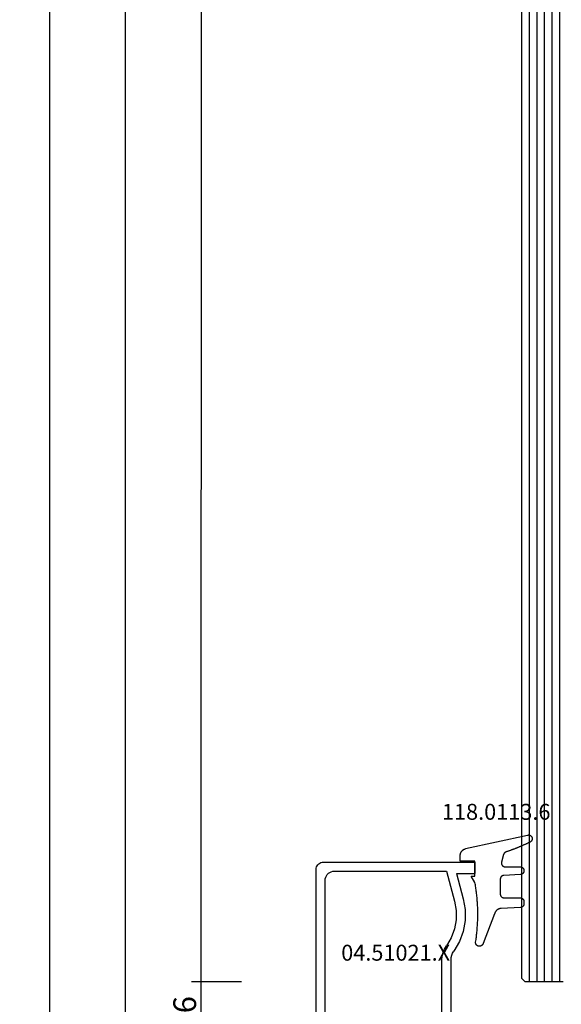
# Model space of a CAD drawing. Units: millimetres. Extents: x 0 to 2874, y -3241 to -50.
# Drawn here: x 2469 to 2540, y -2486 to -2356 of the extents above; entities that cross this region are included whole.
import ezdxf
from ezdxf.enums import TextEntityAlignment as Align

# ---------------------------------------------------------------- set-up
doc = ezdxf.new("R2010")
doc.units = ezdxf.units.MM
doc.header["$PDMODE"] = 3
doc.header["$PDSIZE"] = -0.5
for name, color, linetype in [('CrossSectionsDim', 3, 'Continuous'), ('CrossSectionsGlass', 4, 'Continuous'), ('CrossSectionsGums', 1, 'Continuous'), ('CrossSectionsProfils', 7, 'Continuous'), ('CrossSectionsTexts', 3, 'Continuous')]:
    doc.layers.add(name, color=color, linetype=linetype)
doc.styles.add('CrossSection', font='simplex.shx', dxfattribs={"height": 3})
doc.styles.get("Standard").update_dxf_attribs({"font": 'complex.shx', "height": 60})
doc.dimstyles.new('CrossSection', dxfattribs={"dimtxt": 3, "dimasz": 3, "dimexe": 1.25, "dimexo": 0.625, "dimtad": 1, "dimdec": 1, "dimtxsty": 'CrossSection', "dimblk": 'NONE', "dimcen": 2.5, "dimclrd": 256, "dimclre": 256, "dimadec": 0, "dimazin": 2, "dimtfac": 1, "dimtdec": 4, "dimtofl": 0, "dimtmove": 0, "dimatfit": 3, "dimfxl": 1, "dimtolj": 1, "dimtzin": 0, "dimarcsym": 0})

# ---------------------------------------------------------------- blocks, each defined once
blk = doc.blocks.new('24_mm', base_point=(1822.29, 0))
at = {"layer": 'CrossSectionsGlass'}
for p, q in [((0, -18.5), (0, -23.5)), ((1843.49, -19), (0, -19)), ((1843.49, -20), (0, -20)), ((1843.49, -21), (0, -21)), ((1843.49, -22), (0, -22)), ((1843.49, -23), (0, -23)), ((0.5, -24), (0, -23.5)), ((1842.99, -24), (0.5, -24))]:
    blk.add_line(p, q, dxfattribs=at)
blk = doc.blocks.new('04_51021_X_TEXT_2', base_point=(-45.4, -2490.59))
at = {"layer": 'CrossSectionsTexts'}
blk.add_text('04.51021.X', height=2.1, dxfattribs=at).set_placement((-51.9, -2480.09), align=Align.CENTER)
blk = doc.blocks.new('04_51021_X', base_point=(2739.81, 1154.16))
at = {"layer": 'CrossSectionsProfils'}
for p, q in [((2716.44, 1170.66), (2716.37, 1170.51)), ((2716.54, 1170.81), (2716.44, 1170.66)), ((2716.66, 1170.93), (2716.54, 1170.81)), ((2716.81, 1171.03), (2716.66, 1170.93)), ((2716.96, 1171.1), (2716.81, 1171.03)), ((2717.13, 1171.15), (2716.96, 1171.1)), ((2717.31, 1171.16), (2717.13, 1171.15)), ((2737.81, 1171.16), (2717.31, 1171.16)), ((2737.89, 1171.16), (2737.81, 1171.16)), ((2737.98, 1171.13), (2737.89, 1171.16)), ((2738.06, 1171.1), (2737.98, 1171.13)), ((2738.13, 1171.05), (2738.06, 1171.1)), ((2738.19, 1170.99), (2738.13, 1171.05)), ((2738.24, 1170.91), (2738.19, 1170.99)), ((2738.28, 1170.84), (2738.24, 1170.91)), ((2738.3, 1170.75), (2738.28, 1170.84)), ((2738.31, 1170.66), (2738.3, 1170.75)), ((2738.31, 1170.66), (2738.31, 1167.66)), ((2716.32, 1170.34), (2716.31, 1170.16)), ((2716.31, 1170.16), (2716.31, 1150.16)), ((2716.37, 1170.51), (2716.32, 1170.34)), ((2717.67, 1169.36), (2717.58, 1169.18)), ((2717.79, 1169.54), (2717.67, 1169.36)), ((2717.93, 1169.68), (2717.79, 1169.54)), ((2718.11, 1169.8), (2717.93, 1169.68)), ((2718.3, 1169.89), (2718.11, 1169.8)), ((2718.5, 1169.95), (2718.3, 1169.89)), ((2718.71, 1169.96), (2718.5, 1169.95)), ((2736.61, 1169.96), (2718.71, 1169.96)), ((2736.69, 1169.96), (2736.61, 1169.96)), ((2736.78, 1169.93), (2736.69, 1169.96)), ((2736.86, 1169.9), (2736.78, 1169.93)), ((2736.93, 1169.85), (2736.86, 1169.9)), ((2736.99, 1169.79), (2736.93, 1169.85)), ((2737.04, 1169.71), (2736.99, 1169.79)), ((2737.08, 1169.64), (2737.04, 1169.71)), ((2737.1, 1169.55), (2737.08, 1169.64)), ((2737.11, 1169.46), (2737.1, 1169.55)), ((2737.11, 1169.46), (2737.11, 1166.96)), ((2717.52, 1168.97), (2717.51, 1168.76)), ((2717.51, 1168.76), (2717.51, 1153.96)), ((2717.58, 1169.18), (2717.52, 1168.97)), ((2739.81, 1167.66), (2740.25, 1168.11)), ((2740.27, 1168.13), (2740.25, 1168.11)), ((2740.3, 1168.15), (2740.27, 1168.13)), ((2740.34, 1168.16), (2740.3, 1168.15)), ((2740.37, 1168.16), (2740.34, 1168.16)), ((2740.41, 1168.16), (2740.37, 1168.16)), ((2740.44, 1168.16), (2740.41, 1168.16)), ((2740.47, 1168.15), (2740.44, 1168.16)), ((2740.5, 1168.13), (2740.47, 1168.15)), ((2740.53, 1168.11), (2740.5, 1168.13)), ((2740.53, 1168.11), (2741.83, 1166.81)), ((2737.11, 1166.96), (2737.11, 1166.88)), ((2737.11, 1166.88), (2737.14, 1166.79)), ((2737.14, 1166.79), (2737.17, 1166.71)), ((2737.17, 1166.71), (2737.22, 1166.64)), ((2739.81, 1167.66), (2738.31, 1167.66)), ((2741.85, 1166.78), (2741.83, 1166.81)), ((2741.87, 1166.75), (2741.85, 1166.78)), ((2741.88, 1166.72), (2741.87, 1166.75)), ((2741.89, 1166.69), (2741.88, 1166.72)), ((2741.89, 1166.65), (2741.89, 1166.69)), ((2737.22, 1166.64), (2737.28, 1166.58)), ((2737.28, 1166.58), (2737.36, 1166.53)), ((2737.36, 1166.53), (2737.43, 1166.5)), ((2737.43, 1166.5), (2737.52, 1166.47)), ((2737.52, 1166.47), (2737.61, 1166.46)), ((2737.61, 1166.46), (2741.69, 1166.46)), ((2741.69, 1166.46), (2741.72, 1166.47)), ((2741.72, 1166.47), (2741.75, 1166.48)), ((2741.75, 1166.48), (2741.79, 1166.49)), ((2741.79, 1166.49), (2741.81, 1166.51)), ((2741.81, 1166.51), (2741.84, 1166.53)), ((2741.84, 1166.53), (2741.86, 1166.56)), ((2741.86, 1166.56), (2741.87, 1166.59)), ((2741.87, 1166.59), (2741.88, 1166.62)), ((2741.88, 1166.62), (2741.89, 1166.65)), ((2717.51, 1153.96), (2721.47, 1152.9)), ((2726.28, 1153.34), (2727.35, 1153.97)), ((2727.77, 1154.22), (2727.35, 1153.97)), ((2728.23, 1154.41), (2727.77, 1154.22)), ((2728.71, 1154.53), (2728.23, 1154.41)), ((2729.21, 1154.56), (2728.71, 1154.53)), ((2741.81, 1154.56), (2729.21, 1154.56)), ((2741.89, 1154.56), (2741.81, 1154.56)), ((2741.98, 1154.53), (2741.89, 1154.56)), ((2742.06, 1154.5), (2741.98, 1154.53)), ((2742.13, 1154.45), (2742.06, 1154.5)), ((2742.19, 1154.39), (2742.13, 1154.45)), ((2742.24, 1154.31), (2742.19, 1154.39)), ((2742.28, 1154.24), (2742.24, 1154.31)), ((2742.3, 1154.15), (2742.28, 1154.24)), ((2742.31, 1154.06), (2742.3, 1154.15)), ((2742.31, 1154.06), (2742.31, 1153.38)), ((2717.81, 1152.64), (2721.16, 1151.74)), ((2717.81, 1152.64), (2717.81, 1150.16)), ((2721.47, 1152.9), (2722.68, 1152.69)), ((2722.68, 1152.69), (2723.92, 1152.69)), ((2723.92, 1152.69), (2725.13, 1152.91)), ((2725.13, 1152.91), (2726.28, 1153.34)), ((2726.8, 1152.26), (2728.05, 1152.99)), ((2728.31, 1153.15), (2728.05, 1152.99)), ((2728.6, 1153.27), (2728.31, 1153.15)), ((2728.9, 1153.34), (2728.6, 1153.27)), ((2729.21, 1153.36), (2728.9, 1153.34)), ((2739.61, 1153.36), (2729.21, 1153.36)), ((2739.64, 1153.36), (2739.61, 1153.36)), ((2739.67, 1153.35), (2739.64, 1153.36)), ((2739.71, 1153.34), (2739.67, 1153.35)), ((2739.73, 1153.32), (2739.71, 1153.34)), ((2739.76, 1153.29), (2739.73, 1153.32)), ((2739.78, 1153.26), (2739.76, 1153.29)), ((2739.79, 1153.23), (2739.78, 1153.26)), ((2739.8, 1153.2), (2739.79, 1153.23)), ((2739.81, 1153.16), (2739.8, 1153.2)), ((2739.81, 1153.16), (2739.81, 1152.16)), ((2740.26, 1151.91), (2742.06, 1152.94)), ((2742.06, 1152.94), (2742.13, 1152.99)), ((2742.13, 1152.99), (2742.19, 1153.06)), ((2742.19, 1153.06), (2742.24, 1153.13)), ((2742.24, 1153.13), (2742.28, 1153.21)), ((2742.28, 1153.21), (2742.3, 1153.29)), ((2742.3, 1153.29), (2742.31, 1153.38)), ((2721.16, 1151.74), (2722.58, 1151.49)), ((2722.58, 1151.49), (2724.02, 1151.5)), ((2724.02, 1151.5), (2725.45, 1151.76)), ((2725.45, 1151.76), (2726.8, 1152.26)), ((2739.81, 1152.16), (2739.81, 1152.11)), ((2739.81, 1152.11), (2739.82, 1152.06)), ((2739.82, 1152.06), (2739.85, 1152.01)), ((2739.85, 1152.01), (2739.88, 1151.97)), ((2739.88, 1151.97), (2739.91, 1151.94)), ((2739.91, 1151.94), (2739.96, 1151.91)), ((2739.96, 1151.91), (2740, 1151.88)), ((2740, 1151.88), (2740.05, 1151.87)), ((2740.05, 1151.87), (2740.11, 1151.86)), ((2740.11, 1151.86), (2740.16, 1151.87)), ((2740.16, 1151.87), (2740.21, 1151.88)), ((2740.21, 1151.88), (2740.26, 1151.91)), ((2717.81, 1150.16), (2716.31, 1150.16))]:
    blk.add_line(p, q, dxfattribs=at)
blk = doc.blocks.new('118_0113_6_TEXT_2', base_point=(-41.4, -2467.09))
at = {"layer": 'CrossSectionsTexts'}
blk.add_text('118.0113.6', height=2.1, dxfattribs=at).set_placement((-38.64, -2461.52), align=Align.CENTER)
blk = doc.blocks.new('118_0113_6', base_point=(1462, 1136.22))
at = {"layer": 'CrossSectionsGums', "color": 252, "true_color": 0x848484, "flags": 128}
blk.add_lwpolyline([(1461.38, 1132.28), (1461.38, 1130.29), (1461.38, 1130.27), (1461.38, 1130.26), (1461.38, 1130.24), (1461.38, 1130.22), (1461.37, 1130.21), (1461.37, 1130.19), (1461.37, 1130.18), (1461.36, 1130.16), (1461.36, 1130.15), (1461.35, 1130.13), (1461.35, 1130.12), (1461.34, 1130.1), (1461.34, 1130.09), (1461.33, 1130.07), (1461.32, 1130.06), (1461.31, 1130.04), (1461.31, 1130.03), (1461.3, 1130.02), (1461.29, 1130), (1461.28, 1129.99), (1461.27, 1129.98), (1461.26, 1129.97), (1461.25, 1129.95), (1461.24, 1129.94), (1461.23, 1129.93), (1461.21, 1129.92), (1461.2, 1129.91), (1461.19, 1129.9), (1461.18, 1129.89), (1461.16, 1129.88), (1461.15, 1129.87), (1461.14, 1129.87), (1461.12, 1129.86), (1461.11, 1129.85), (1461.09, 1129.84), (1461.08, 1129.84), (1461.06, 1129.83), (1461.05, 1129.83), (1461.03, 1129.82), (1461.02, 1129.82), (1461, 1129.81), (1460.99, 1129.81), (1460.97, 1129.81), (1460.96, 1129.8), (1460.94, 1129.8), (1460.92, 1129.8), (1460.91, 1129.8), (1460.89, 1129.8), (1460.89, 1129.8), (1460.84, 1129.8), (1460.82, 1129.8), (1460.81, 1129.8), (1460.79, 1129.8), (1460.77, 1129.8), (1460.76, 1129.81), (1460.74, 1129.81), (1460.73, 1129.81), (1460.71, 1129.82), (1460.7, 1129.82), (1460.68, 1129.82), (1460.67, 1129.83), (1460.66, 1129.83), (1460.64, 1129.84), (1460.63, 1129.85), (1460.61, 1129.85), (1460.6, 1129.86), (1460.59, 1129.87), (1460.57, 1129.88), (1460.56, 1129.89), (1460.55, 1129.89), (1460.54, 1129.9), (1460.52, 1129.91), (1460.51, 1129.92), (1460.5, 1129.93), (1460.49, 1129.94), (1460.48, 1129.96), (1460.47, 1129.97), (1460.46, 1129.98), (1460.45, 1129.99), (1460.44, 1130), (1460.43, 1130.02), (1460.42, 1130.03), (1460.41, 1130.04), (1460.41, 1130.06), (1460.4, 1130.07), (1460.39, 1130.08), (1460.39, 1130.1), (1460.38, 1130.11), (1460.38, 1130.13), (1460.37, 1130.14), (1460.37, 1130.16), (1460.36, 1130.17), (1460.36, 1130.19), (1460.36, 1130.2), (1460.35, 1130.22), (1460.35, 1130.23), (1460.35, 1130.25), (1460.35, 1130.26), (1460.35, 1130.26), (1460.23, 1132.46), (1460.23, 1132.47), (1460.23, 1132.49), (1460.23, 1132.5), (1460.23, 1132.52), (1460.22, 1132.53), (1460.22, 1132.55), (1460.22, 1132.56), (1460.21, 1132.58), (1460.21, 1132.59), (1460.2, 1132.61), (1460.2, 1132.62), (1460.19, 1132.64), (1460.18, 1132.65), (1460.18, 1132.66), (1460.17, 1132.68), (1460.16, 1132.69), (1460.15, 1132.7), (1460.14, 1132.72), (1460.13, 1132.73), (1460.13, 1132.74), (1460.12, 1132.75), (1460.1, 1132.76), (1460.09, 1132.78), (1460.08, 1132.79), (1460.07, 1132.8), (1460.06, 1132.81), (1460.05, 1132.82), (1460.04, 1132.83), (1460.02, 1132.83), (1460.01, 1132.84), (1460, 1132.85), (1459.98, 1132.86), (1459.97, 1132.87), (1459.96, 1132.87), (1459.94, 1132.88), (1459.93, 1132.89), (1459.91, 1132.89), (1459.9, 1132.9), (1459.88, 1132.9), (1459.87, 1132.9), (1459.85, 1132.91), (1459.84, 1132.91), (1459.82, 1132.91), (1459.81, 1132.92), (1459.79, 1132.92), (1459.78, 1132.92), (1459.76, 1132.92), (1459.75, 1132.92), (1459.75, 1132.92), (1457.77, 1132.92), (1457.76, 1132.92), (1457.74, 1132.92), (1457.72, 1132.92), (1457.71, 1132.92), (1457.69, 1132.91), (1457.68, 1132.91), (1457.66, 1132.91), (1457.65, 1132.9), (1457.63, 1132.9), (1457.62, 1132.89), (1457.6, 1132.89), (1457.59, 1132.88), (1457.57, 1132.88), (1457.56, 1132.87), (1457.54, 1132.86), (1457.53, 1132.85), (1457.52, 1132.85), (1457.5, 1132.84), (1457.49, 1132.83), (1457.48, 1132.82), (1457.46, 1132.81), (1457.45, 1132.8), (1457.44, 1132.79), (1457.43, 1132.78), (1457.42, 1132.77), (1457.41, 1132.75), (1457.4, 1132.74), (1457.39, 1132.73), (1457.38, 1132.72), (1457.37, 1132.7), (1457.36, 1132.69), (1457.35, 1132.68), (1457.34, 1132.66), (1457.34, 1132.65), (1457.33, 1132.63), (1457.32, 1132.62), (1457.32, 1132.6), (1457.31, 1132.59), (1457.31, 1132.57), (1457.3, 1132.56), (1457.3, 1132.54), (1457.29, 1132.53), (1457.29, 1132.51), (1457.29, 1132.5), (1457.29, 1132.48), (1457.29, 1132.46), (1457.29, 1132.45), (1457.29, 1132.43), (1457.29, 1132.43), (1457.29, 1130.29), (1457.28, 1130.27), (1457.28, 1130.26), (1457.28, 1130.24), (1457.28, 1130.22), (1457.28, 1130.21), (1457.28, 1130.19), (1457.27, 1130.18), (1457.27, 1130.16), (1457.26, 1130.15), (1457.26, 1130.13), (1457.25, 1130.12), (1457.25, 1130.1), (1457.24, 1130.09), (1457.23, 1130.07), (1457.23, 1130.06), (1457.22, 1130.04), (1457.21, 1130.03), (1457.2, 1130.02), (1457.19, 1130), (1457.18, 1129.99), (1457.17, 1129.98), (1457.16, 1129.97), (1457.15, 1129.95), (1457.14, 1129.94), (1457.13, 1129.93), (1457.12, 1129.92), (1457.11, 1129.91), (1457.09, 1129.9), (1457.08, 1129.89), (1457.07, 1129.88), (1457.06, 1129.87), (1457.04, 1129.87), (1457.03, 1129.86), (1457.01, 1129.85), (1457, 1129.84), (1456.98, 1129.84), (1456.97, 1129.83), (1456.95, 1129.83), (1456.94, 1129.82), (1456.92, 1129.82), (1456.91, 1129.81), (1456.89, 1129.81), (1456.88, 1129.81), (1456.86, 1129.8), (1456.85, 1129.8), (1456.83, 1129.8), (1456.81, 1129.8), (1456.8, 1129.8), (1456.8, 1129.8), (1456.5, 1129.8), (1456.48, 1129.8), (1456.46, 1129.8), (1456.45, 1129.8), (1456.43, 1129.8), (1456.42, 1129.81), (1456.4, 1129.81), (1456.39, 1129.81), (1456.37, 1129.82), (1456.36, 1129.82), (1456.35, 1129.82), (1456.33, 1129.83), (1456.32, 1129.83), (1456.3, 1129.84), (1456.29, 1129.85), (1456.28, 1129.85), (1456.26, 1129.86), (1456.25, 1129.87), (1456.24, 1129.88), (1456.22, 1129.88), (1456.21, 1129.89), (1456.2, 1129.9), (1456.19, 1129.91), (1456.17, 1129.92), (1456.16, 1129.93), (1456.15, 1129.94), (1456.14, 1129.95), (1456.13, 1129.96), (1456.12, 1129.98), (1456.11, 1129.99), (1456.1, 1130), (1456.09, 1130.01), (1456.09, 1130.02), (1456.08, 1130.04), (1456.07, 1130.05), (1456.06, 1130.06), (1456.06, 1130.08), (1456.05, 1130.09), (1456.04, 1130.11), (1456.04, 1130.12), (1456.03, 1130.13), (1456.03, 1130.15), (1456.02, 1130.16), (1456.02, 1130.18), (1456.02, 1130.19), (1456.01, 1130.21), (1456.01, 1130.22), (1456.01, 1130.24), (1456.01, 1130.25), (1456.01, 1130.25), (1455.9, 1132.81), (1455.89, 1132.83), (1455.89, 1132.86), (1455.89, 1132.88), (1455.88, 1132.91), (1455.88, 1132.93), (1455.87, 1132.95), (1455.87, 1132.98), (1455.86, 1133), (1455.85, 1133.03), (1455.85, 1133.05), (1455.84, 1133.08), (1455.83, 1133.1), (1455.82, 1133.12), (1455.81, 1133.14), (1455.8, 1133.17), (1455.79, 1133.19), (1455.77, 1133.21), (1455.76, 1133.23), (1455.75, 1133.26), (1455.74, 1133.28), (1455.72, 1133.3), (1455.71, 1133.32), (1455.69, 1133.34), (1455.68, 1133.36), (1455.66, 1133.38), (1455.64, 1133.4), (1455.63, 1133.41), (1455.61, 1133.43), (1455.59, 1133.45), (1455.57, 1133.47), (1455.55, 1133.48), (1455.53, 1133.5), (1455.51, 1133.51), (1455.49, 1133.53), (1455.47, 1133.54), (1455.45, 1133.56), (1455.43, 1133.57), (1455.41, 1133.58), (1455.39, 1133.6), (1455.36, 1133.61), (1455.34, 1133.62), (1455.32, 1133.63), (1455.29, 1133.64), (1455.27, 1133.65), (1455.25, 1133.66), (1455.22, 1133.66), (1455.2, 1133.67), (1455.18, 1133.68), (1455.18, 1133.68), (1451.26, 1135.19), (1451.25, 1135.2), (1451.23, 1135.2), (1451.22, 1135.21), (1451.21, 1135.21), (1451.2, 1135.21), (1451.19, 1135.22), (1451.17, 1135.23), (1451.16, 1135.23), (1451.15, 1135.24), (1451.14, 1135.24), (1451.13, 1135.25), (1451.12, 1135.26), (1451.1, 1135.27), (1451.09, 1135.27), (1451.08, 1135.28), (1451.07, 1135.29), (1451.06, 1135.3), (1451.05, 1135.31), (1451.04, 1135.32), (1451.03, 1135.33), (1451.03, 1135.34), (1451.02, 1135.35), (1451.01, 1135.36), (1451, 1135.37), (1450.99, 1135.38), (1450.98, 1135.39), (1450.98, 1135.4), (1450.97, 1135.41), (1450.96, 1135.42), (1450.96, 1135.43), (1450.95, 1135.45), (1450.94, 1135.46), (1450.94, 1135.47), (1450.93, 1135.48), (1450.93, 1135.49), (1450.92, 1135.51), (1450.92, 1135.52), (1450.92, 1135.53), (1450.91, 1135.55), (1450.91, 1135.56), (1450.91, 1135.57), (1450.91, 1135.58), (1450.9, 1135.6), (1450.9, 1135.61), (1450.9, 1135.62), (1450.9, 1135.64), (1450.9, 1135.65), (1450.9, 1135.66), (1450.9, 1135.66), (1450.9, 1135.69), (1450.9, 1135.71), (1450.9, 1135.72), (1450.9, 1135.74), (1450.9, 1135.76), (1450.91, 1135.78), (1450.91, 1135.79), (1450.91, 1135.81), (1450.92, 1135.83), (1450.92, 1135.84), (1450.93, 1135.86), (1450.94, 1135.88), (1450.94, 1135.89), (1450.95, 1135.91), (1450.96, 1135.92), (1450.97, 1135.94), (1450.98, 1135.95), (1450.99, 1135.97), (1451, 1135.98), (1451.01, 1136), (1451.02, 1136.01), (1451.03, 1136.02), (1451.04, 1136.03), (1451.06, 1136.05), (1451.07, 1136.06), (1451.08, 1136.07), (1451.1, 1136.08), (1451.11, 1136.09), (1451.13, 1136.1), (1451.14, 1136.11), (1451.16, 1136.12), (1451.17, 1136.13), (1451.19, 1136.13), (1451.2, 1136.14), (1451.22, 1136.15), (1451.24, 1136.15), (1451.25, 1136.16), (1451.27, 1136.16), (1451.29, 1136.17), (1451.3, 1136.17), (1451.32, 1136.17), (1451.34, 1136.17), (1451.36, 1136.17), (1451.37, 1136.18), (1451.39, 1136.18), (1451.41, 1136.17), (1451.43, 1136.17), (1451.44, 1136.17), (1451.46, 1136.17), (1451.46, 1136.17), (1451.62, 1136.14), (1451.79, 1136.12), (1451.95, 1136.1), (1452.11, 1136.08), (1452.28, 1136.06), (1452.44, 1136.04), (1452.6, 1136.02), (1452.76, 1136), (1452.93, 1135.99), (1453.09, 1135.97), (1453.26, 1135.96), (1453.42, 1135.95), (1453.58, 1135.93), (1453.75, 1135.92), (1453.91, 1135.92), (1454.07, 1135.91), (1454.24, 1135.9), (1454.4, 1135.9), (1454.57, 1135.89), (1454.73, 1135.89), (1454.89, 1135.89), (1455.06, 1135.89), (1455.22, 1135.89), (1455.39, 1135.89), (1455.55, 1135.89), (1455.72, 1135.89), (1455.88, 1135.9), (1456.04, 1135.9), (1456.21, 1135.91), (1456.37, 1135.92), (1456.54, 1135.93), (1456.7, 1135.94), (1456.86, 1135.95), (1457.03, 1135.96), (1457.19, 1135.98), (1457.35, 1135.99), (1457.52, 1136.01), (1457.68, 1136.03), (1457.84, 1136.05), (1458.01, 1136.06), (1458.17, 1136.09), (1458.33, 1136.11), (1458.5, 1136.13), (1458.66, 1136.16), (1458.82, 1136.18), (1458.98, 1136.21), (1459.14, 1136.23), (1459.31, 1136.26), (1459.31, 1136.26), (1460.16, 1136.75), (1460.16, 1136.27), (1462.11, 1136.27), (1462.11, 1138.22), (1462.82, 1138.22), (1462.85, 1138.21), (1462.88, 1138.21), (1462.9, 1138.21), (1462.93, 1138.21), (1462.96, 1138.21), (1462.98, 1138.2), (1463.01, 1138.2), (1463.03, 1138.19), (1463.06, 1138.19), (1463.09, 1138.18), (1463.11, 1138.17), (1463.14, 1138.16), (1463.16, 1138.15), (1463.19, 1138.14), (1463.21, 1138.13), (1463.24, 1138.12), (1463.26, 1138.11), (1463.28, 1138.1), (1463.31, 1138.09), (1463.33, 1138.07), (1463.35, 1138.06), (1463.37, 1138.04), (1463.4, 1138.03), (1463.42, 1138.01), (1463.44, 1138), (1463.46, 1137.98), (1463.48, 1137.96), (1463.5, 1137.94), (1463.52, 1137.92), (1463.54, 1137.9), (1463.55, 1137.88), (1463.57, 1137.86), (1463.59, 1137.84), (1463.6, 1137.82), (1463.62, 1137.8), (1463.63, 1137.78), (1463.65, 1137.76), (1463.66, 1137.73), (1463.68, 1137.71), (1463.69, 1137.69), (1463.7, 1137.66), (1463.71, 1137.64), (1463.72, 1137.61), (1463.73, 1137.59), (1463.74, 1137.56), (1463.75, 1137.54), (1463.76, 1137.51), (1463.77, 1137.49), (1463.77, 1137.49), (1465.55, 1129.32), (1465.56, 1129.29), (1465.56, 1129.26), (1465.57, 1129.23), (1465.57, 1129.2), (1465.57, 1129.17), (1465.56, 1129.14), (1465.56, 1129.11), (1465.55, 1129.08), (1465.55, 1129.05), (1465.54, 1129.02), (1465.53, 1128.99), (1465.51, 1128.97), (1465.5, 1128.94), (1465.48, 1128.92), (1465.46, 1128.89), (1465.44, 1128.87), (1465.42, 1128.85), (1465.4, 1128.83), (1465.38, 1128.81), (1465.36, 1128.79), (1465.33, 1128.77), (1465.3, 1128.76), (1465.28, 1128.75), (1465.25, 1128.73), (1465.22, 1128.72), (1465.19, 1128.72), (1465.16, 1128.71), (1465.13, 1128.71), (1465.1, 1128.7), (1465.07, 1128.7), (1465.04, 1128.7), (1465.01, 1128.71), (1464.98, 1128.71), (1464.95, 1128.72), (1464.93, 1128.73), (1464.9, 1128.74), (1464.87, 1128.75), (1464.84, 1128.76), (1464.82, 1128.78), (1464.79, 1128.8), (1464.77, 1128.81), (1464.75, 1128.83), (1464.73, 1128.86), (1464.71, 1128.88), (1464.69, 1128.9), (1464.67, 1128.93), (1464.66, 1128.95), (1464.64, 1128.98), (1464.64, 1128.98), (1464.61, 1129.04), (1464.58, 1129.11), (1464.55, 1129.17), (1464.52, 1129.24), (1464.49, 1129.3), (1464.45, 1129.37), (1464.42, 1129.43), (1464.39, 1129.5), (1464.36, 1129.56), (1464.33, 1129.63), (1464.3, 1129.69), (1464.27, 1129.76), (1464.25, 1129.83), (1464.22, 1129.89), (1464.19, 1129.96), (1464.16, 1130.02), (1464.13, 1130.09), (1464.1, 1130.16), (1464.07, 1130.22), (1464.04, 1130.29), (1464.02, 1130.35), (1463.99, 1130.42), (1463.96, 1130.49), (1463.93, 1130.55), (1463.91, 1130.62), (1463.88, 1130.69), (1463.85, 1130.75), (1463.83, 1130.82), (1463.8, 1130.89), (1463.77, 1130.96), (1463.75, 1131.02), (1463.72, 1131.09), (1463.69, 1131.16), (1463.67, 1131.22), (1463.64, 1131.29), (1463.62, 1131.36), (1463.59, 1131.43), (1463.57, 1131.49), (1463.54, 1131.56), (1463.52, 1131.63), (1463.49, 1131.7), (1463.47, 1131.76), (1463.45, 1131.83), (1463.42, 1131.9), (1463.4, 1131.97), (1463.37, 1132.04), (1463.35, 1132.1), (1463.33, 1132.17), (1463.33, 1132.17), (1463.32, 1132.18), (1463.32, 1132.19), (1463.32, 1132.2), (1463.31, 1132.21), (1463.31, 1132.22), (1463.3, 1132.23), (1463.3, 1132.24), (1463.29, 1132.24), (1463.29, 1132.25), (1463.28, 1132.26), (1463.28, 1132.27), (1463.27, 1132.28), (1463.27, 1132.29), (1463.26, 1132.29), (1463.26, 1132.3), (1463.25, 1132.31), (1463.24, 1132.32), (1463.24, 1132.33), (1463.23, 1132.33), (1463.22, 1132.34), (1463.22, 1132.35), (1463.21, 1132.36), (1463.2, 1132.36), (1463.2, 1132.37), (1463.19, 1132.38), (1463.18, 1132.38), (1463.17, 1132.39), (1463.17, 1132.4), (1463.16, 1132.4), (1463.15, 1132.41), (1463.14, 1132.41), (1463.13, 1132.42), (1463.13, 1132.42), (1463.12, 1132.43), (1463.11, 1132.44), (1463.1, 1132.44), (1463.09, 1132.45), (1463.08, 1132.45), (1463.07, 1132.45), (1463.07, 1132.46), (1463.06, 1132.46), (1463.05, 1132.47), (1463.04, 1132.47), (1463.03, 1132.48), (1463.02, 1132.48), (1463.01, 1132.48), (1463, 1132.49), (1462.99, 1132.49), (1462.99, 1132.49), (1461.99, 1132.76), (1461.98, 1132.76), (1461.96, 1132.76), (1461.94, 1132.77), (1461.92, 1132.77), (1461.9, 1132.77), (1461.88, 1132.77), (1461.86, 1132.77), (1461.85, 1132.77), (1461.83, 1132.77), (1461.81, 1132.77), (1461.79, 1132.77), (1461.77, 1132.76), (1461.75, 1132.76), (1461.74, 1132.75), (1461.72, 1132.75), (1461.7, 1132.74), (1461.68, 1132.74), (1461.67, 1132.73), (1461.65, 1132.72), (1461.63, 1132.71), (1461.62, 1132.7), (1461.6, 1132.69), (1461.59, 1132.68), (1461.57, 1132.67), (1461.56, 1132.66), (1461.54, 1132.65), (1461.53, 1132.64), (1461.52, 1132.62), (1461.5, 1132.61), (1461.49, 1132.59), (1461.48, 1132.58), (1461.47, 1132.56), (1461.46, 1132.55), (1461.45, 1132.53), (1461.44, 1132.52), (1461.43, 1132.5), (1461.42, 1132.48), (1461.42, 1132.47), (1461.41, 1132.45), (1461.4, 1132.43), (1461.4, 1132.41), (1461.39, 1132.4), (1461.39, 1132.38), (1461.39, 1132.36), (1461.38, 1132.34), (1461.38, 1132.32), (1461.38, 1132.3), (1461.38, 1132.28), (1461.38, 1132.28)], dxfattribs=at)
blk = doc.blocks.new('*D160')
at = {"layer": 'CrossSectionsDim', "lineweight": -2}
for p, q in [((-71.82, -639.4), (-78.45, -639.4)), ((-77.2, -639.4), (-77.6, -2482.89)), ((-72.22, -2482.89), (-78.85, -2482.89))]:
    blk.add_line(p, q, dxfattribs=at)
at = {"layer": 'Defpoints', "color": 0}
for p in [(-71.2, -639.4), (-77.6, -2482.89), (-71.6, -2482.89)]:
    blk.add_point(p, dxfattribs=at)
at = {"layer": 'CrossSectionsDim', "color": 0, "insert": (-79.52, -1561.14), "char_height": 3, "attachment_point": 5, "rotation": 89.9876, "style": 'CrossSection'}
blk.add_mtext('\\A1;1843', dxfattribs=at)
blk = doc.blocks.new('_NONE')
blk = doc.blocks.new('*D161')
at = {"layer": 'CrossSectionsDim', "lineweight": -2}
for p, q in [((-81.82, -633.4), (-88.45, -633.4)), ((-87.2, -633.4), (-87.6, -2488.89)), ((-82.22, -2488.89), (-88.85, -2488.89))]:
    blk.add_line(p, q, dxfattribs=at)
at = {"layer": 'Defpoints', "color": 0}
for p in [(-81.2, -633.4), (-87.6, -2488.89), (-81.6, -2488.89)]:
    blk.add_point(p, dxfattribs=at)
at = {"layer": 'CrossSectionsDim', "color": 0, "insert": (-89.52, -1561.14), "char_height": 3, "attachment_point": 5, "rotation": 89.9876, "style": 'CrossSection'}
blk.add_mtext('\\A1;1855', dxfattribs=at)
blk = doc.blocks.new('*D164')
at = {"layer": 'CrossSectionsDim', "lineweight": -2}
for p, q in [((-91.82, -566.7), (-98.45, -566.7)), ((-97.2, -566.7), (-97.6, -2615.99)), ((-92.22, -2615.99), (-98.85, -2615.99))]:
    blk.add_line(p, q, dxfattribs=at)
at = {"layer": 'Defpoints', "color": 0}
for p in [(-91.2, -566.7), (-97.6, -2615.99), (-91.6, -2615.99)]:
    blk.add_point(p, dxfattribs=at)
at = {"layer": 'CrossSectionsDim', "color": 0, "insert": (-99.52, -1591.34), "char_height": 3, "attachment_point": 5, "rotation": 89.9888, "style": 'CrossSection'}
blk.add_mtext('\\A1;2049', dxfattribs=at)
blk = doc.blocks.new('*D170')
at = {"layer": 'CrossSectionsDim', "lineweight": -2}
for p, q in [((-72.225, -2482.89), (-78.85, -2482.89)), ((-77.6, -2482.89), (-77.6, -2488.89)), ((-72.225, -2488.89), (-78.85, -2488.89))]:
    blk.add_line(p, q, dxfattribs=at)
at = {"layer": 'Defpoints', "color": 0}
for p in [(-71.6, -2482.89), (-77.6, -2488.89), (-71.6, -2488.89)]:
    blk.add_point(p, dxfattribs=at)
at = {"layer": 'CrossSectionsDim', "color": 0, "insert": (-79.725, -2485.89), "char_height": 3, "attachment_point": 5, "rotation": 90, "style": 'CrossSection'}
blk.add_mtext('\\A1;6', dxfattribs=at)
blk = doc.blocks.new('*D82')
at = {"layer": 'CrossSectionsDim', "lineweight": -2}
for p, q in [((2498.18, -639.4), (2491.55, -639.4)), ((2492.8, -639.4), (2492.4, -2482.89)), ((2497.78, -2482.89), (2491.15, -2482.89))]:
    blk.add_line(p, q, dxfattribs=at)
at = {"layer": 'Defpoints', "color": 0}
for p in [(2498.8, -639.4), (2492.4, -2482.89), (2498.4, -2482.89)]:
    blk.add_point(p, dxfattribs=at)
at = {"layer": 'CrossSectionsDim', "color": 0, "insert": (2490.48, -1561.14), "char_height": 3, "attachment_point": 5, "rotation": 89.9876, "style": 'CrossSection'}
blk.add_mtext('\\A1;1843', dxfattribs=at)
blk = doc.blocks.new('*D83')
at = {"layer": 'CrossSectionsDim', "lineweight": -2}
for p, q in [((2488.18, -633.4), (2481.55, -633.4)), ((2482.8, -633.4), (2482.4, -2488.89)), ((2487.78, -2488.89), (2481.15, -2488.89))]:
    blk.add_line(p, q, dxfattribs=at)
at = {"layer": 'Defpoints', "color": 0}
for p in [(2488.8, -633.4), (2482.4, -2488.89), (2488.4, -2488.89)]:
    blk.add_point(p, dxfattribs=at)
at = {"layer": 'CrossSectionsDim', "color": 0, "insert": (2480.48, -1561.14), "char_height": 3, "attachment_point": 5, "rotation": 89.9876, "style": 'CrossSection'}
blk.add_mtext('\\A1;1855', dxfattribs=at)
blk = doc.blocks.new('*D86')
at = {"layer": 'CrossSectionsDim', "lineweight": -2}
for p, q in [((2478.18, -566.7), (2471.55, -566.7)), ((2472.8, -566.7), (2472.4, -2615.99)), ((2477.78, -2615.99), (2471.15, -2615.99))]:
    blk.add_line(p, q, dxfattribs=at)
at = {"layer": 'Defpoints', "color": 0}
for p in [(2478.8, -566.7), (2472.4, -2615.99), (2478.4, -2615.99)]:
    blk.add_point(p, dxfattribs=at)
at = {"layer": 'CrossSectionsDim', "color": 0, "insert": (2470.48, -1591.34), "char_height": 3, "attachment_point": 5, "rotation": 89.9888, "style": 'CrossSection'}
blk.add_mtext('\\A1;2049', dxfattribs=at)
blk = doc.blocks.new('*D92')
at = {"layer": 'CrossSectionsDim', "lineweight": -2}
for p, q in [((2497.775, -2482.89), (2491.15, -2482.89)), ((2492.4, -2482.89), (2492.4, -2488.89)), ((2497.775, -2488.89), (2491.15, -2488.89))]:
    blk.add_line(p, q, dxfattribs=at)
at = {"layer": 'Defpoints', "color": 0}
for p in [(2498.4, -2482.89), (2492.4, -2488.89), (2498.4, -2488.89)]:
    blk.add_point(p, dxfattribs=at)
at = {"layer": 'CrossSectionsDim', "color": 0, "insert": (2490.275, -2485.89), "char_height": 3, "attachment_point": 5, "rotation": 90, "style": 'CrossSection'}
blk.add_mtext('\\A1;6', dxfattribs=at)
blk = doc.blocks.new('CS_9VERT1', base_point=(0, -520))
at = {"layer": 'CrossSectionsGlass', "yscale": -1, "rotation": 90.00000000000001}
blk.add_blockref('24_mm', (-11.3, -660.6), dxfattribs=at)
at = {"layer": 'CrossSectionsGums', "rotation": 90.00000000000001}
blk.add_blockref('118_0113_6', (-41.4, -2467.09), dxfattribs=at)
at = {"layer": 'CrossSectionsProfils', "yscale": -1, "rotation": 270}
blk.add_blockref('04_51021_X', (-45.4, -2490.59), dxfattribs=at)
at = {"layer": 'CrossSectionsTexts'}
for name, p in [('118_0113_6_TEXT_2', (-41.4, -2467.09)), ('04_51021_X_TEXT_2', (-45.4, -2490.59))]:
    blk.add_blockref(name, p, dxfattribs=at)
at = {"layer": 'CrossSectionsDim'}
for base, p1, p2, angle, text, picture, middle, dimtype in [((-97.6, -2615.99), (-91.2, -566.7), (-91.6, -2615.99), 269.9888, '2049', '*D164', (-97.4, -1591.35), 161), ((-87.6, -2488.89), (-81.2, -633.4), (-81.6, -2488.89), 269.9876, '1855', '*D161', (-87.4, -1561.14), 161), ((-77.6, -2482.89), (-71.2, -639.4), (-71.6, -2482.89), 269.9876, '1843', '*D160', (-77.4, -1561.14), 161), ((-77.6, -2488.89), (-71.6, -2482.89), (-71.6, -2488.89), 90, '6', '*D170', (-77.6, -2485.89), 160)]:
    dim = blk.add_linear_dim(base=base, p1=p1, p2=p2, angle=angle, text=text, dimstyle='CrossSection', override={"dimpost": '<>'}, dxfattribs=at)
    dim.commit()
    dim.dimension.update_dxf_attribs({"geometry": picture, "text_midpoint": middle, "dimtype": dimtype})

msp = doc.modelspace()

# ---------------------------------------------------------------- block references
msp.add_blockref('CS_9VERT1', (2570, -520))
at = {"layer": 'CrossSectionsGlass', "yscale": -1, "rotation": 90.00000000000001}
msp.add_blockref('24_mm', (2558.7, -660.6), dxfattribs=at)
at = {"layer": 'CrossSectionsGums', "rotation": 90.00000000000001}
msp.add_blockref('118_0113_6', (2528.6, -2467.09), dxfattribs=at)
at = {"layer": 'CrossSectionsProfils', "yscale": -1, "rotation": 270}
msp.add_blockref('04_51021_X', (2524.6, -2490.59), dxfattribs=at)
at = {"layer": 'CrossSectionsTexts'}
for name, p in [('118_0113_6_TEXT_2', (2528.6, -2467.09)), ('04_51021_X_TEXT_2', (2524.6, -2490.59))]:
    msp.add_blockref(name, p, dxfattribs=at)

# ---------------------------------------------------------------- dimensions: what is measured, and where the dimension line sits
at = {"layer": 'CrossSectionsDim'}
for base, p1, p2, angle, text, picture, middle, dimtype in [((2472.4, -2615.99), (2478.8, -566.7), (2478.4, -2615.99), 269.9888, '2049', '*D86', (2472.6, -1591.35), 161), ((2482.4, -2488.89), (2488.8, -633.4), (2488.4, -2488.89), 269.9876, '1855', '*D83', (2482.6, -1561.14), 161), ((2492.4, -2482.89), (2498.8, -639.4), (2498.4, -2482.89), 269.9876, '1843', '*D82', (2492.6, -1561.14), 161), ((2492.4, -2488.89), (2498.4, -2482.89), (2498.4, -2488.89), 90, '6', '*D92', (2492.4, -2485.89), 160)]:
    dim = msp.add_linear_dim(base=base, p1=p1, p2=p2, angle=angle, text=text, dimstyle='CrossSection', override={"dimpost": '<>'}, dxfattribs=at)
    dim.commit()
    dim.dimension.update_dxf_attribs({"geometry": picture, "text_midpoint": middle, "dimtype": dimtype})

doc.saveas('drawing.dxf')
